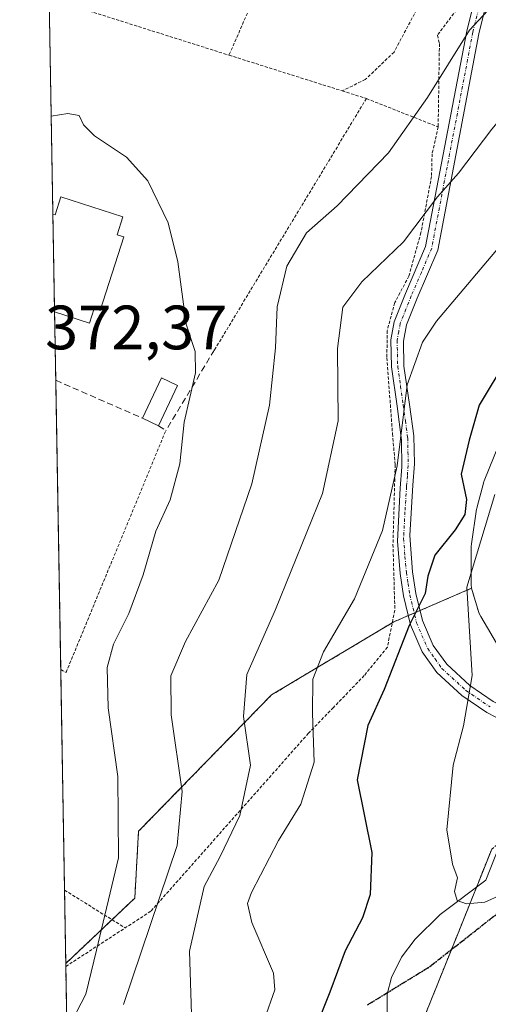
# Model space of a CAD drawing. Units: metres. Extents: x 616930 to 620364, y 4773389 to 4775762.
# Drawn here: x 616930 to 617005, y 4775267 to 4775425 of the extents above; entities that cross this region are included whole.
import ezdxf
from ezdxf.enums import TextEntityAlignment as Align

# ---------------------------------------------------------------- set-up
doc = ezdxf.new("R2010")
doc.units = ezdxf.units.M
doc.header["$MEASUREMENT"] = 0
for name, pattern in [('TRAZO_Y_PUNTO', [1, 0.5, -0.25, 0, -0.25]), ('TRAZOS', [0.75, 0.5, -0.25]), ('TRAZOS2', [0.375, 0.25, -0.125]), ('TRAZOSX2', [1.5, 1, -0.5])]:
    doc.linetypes.add(name, pattern=pattern)
for name, color, linetype, lineweight in [('Alambrada', 19, 'TRAZOS', 0), ('Arbolado forestal', 92, 'TRAZOS', 0), ('Arbolado forestal CxS', 92, 'Continuous', 0), ('Camino', 19, 'Continuous', 0), ('Camino Cxs', 19, 'Continuous', 0), ('Camino eje', 39, 'TRAZO_Y_PUNTO', 13), ('Comarca CxS', 133, 'Continuous', 0), ('Comunidad Autónoma CxS', 142, 'Continuous', 0), ('Corriente natural lineal', 142, 'Continuous', 13), ('Curva de nivel maestra', 36, 'Continuous', 30), ('Curva de nivel normal', 36, 'Continuous', 0), ('Edificación', 1, 'Continuous', 13), ('Edificación Cxs', 1, 'Continuous', 13), ('Edificación ligera', 1, 'Continuous', 0), ('Edificación ligera Cxs', 1, 'Continuous', 0), ('Espacio natural protegido CxS', 2, 'Continuous', 0), ('Municipio CxS', 142, 'Continuous', 0), ('Muro lineal', 1, 'TRAZOSX2', 13), ('Núcleo urbano', 19, 'Continuous', 0), ('Núcleo urbano CxS', 19, 'Continuous', 0), ('Obra de contención lineal', 1, 'TRAZOSX2', 13), ('Prado', 92, 'Continuous', 0), ('Prado CxS', 92, 'Continuous', 0), ('Provincia CxS', 1, 'Continuous', 0), ('Ruta', 19, 'TRAZOS2', 30), ('Rótulo de punto de cota en terreno', 19, 'Continuous', 0), ('Senda', 19, 'TRAZOSX2', 0)]:
    doc.layers.add(name, color=color, linetype=linetype, lineweight=lineweight)
doc.styles.add('Arial', font='txt', dxfattribs={"height": 0.2})

# ---------------------------------------------------------------- blocks, each defined once
blk = doc.blocks.new('*U163')
at = {"layer": 'Arbolado forestal CxS', "color": 92, "linetype": 'Continuous', "lineweight": 0}
blk.add_polyline3d([(616990.88, 4775254.73, 349.49), (617000.5, 4775278.66, 345.41), (617005.88, 4775292.12, 344.37)], dxfattribs=at)
blk = doc.blocks.new('*U165')
at = {"layer": 'Prado CxS', "color": 92, "linetype": 'Continuous', "lineweight": 0}
blk.add_polyline3d([(617008.59, 4775360.73, 346.96), (617004.68, 4775351.13, 346.75), (617004.64, 4775351.03, 346.78), (617004.56, 4775350.77, 346.84), (617003.54, 4775346.94, 347.45), (617003.49, 4775346.69, 347.46), (617003.47, 4775346.61, 347.46), (617002.65, 4775341.02, 346.36), (617002.62, 4775340.58, 346.16), (617002.62, 4775334.44, 344.69), (617002.67, 4775333.92, 344.63), (616990.21, 4775328.53, 351.65), (616970.68, 4775316.85, 357.51), (616949.39, 4775294.99, 368.54), (616948.78, 4775284.29, 368), (616948.78, 4775284.29, 368), (616937.73, 4775273.82, 372.65), (616933.54, 4775518.12, 354.71)], dxfattribs=at)
blk = doc.blocks.new('*U172')
at = {"layer": 'Curva de nivel normal', "color": 36, "linetype": 'Continuous', "lineweight": 0}
blk.add_polyline3d([(616938.02, 4775263.27, 370), (616940.96, 4775268.91, 370), (616942.68, 4775275.94, 370), (616946.18, 4775290.74, 370), (616946.08, 4775303.79, 370), (616944.51, 4775314.75, 370), (616944.37, 4775321.25, 370), (616945.36, 4775324.94, 370), (616947.85, 4775329.85, 370), (616950.13, 4775336.06, 370), (616952.14, 4775343.06, 370), (616954.46, 4775348.09, 370), (616956.01, 4775353.85, 370), (616956.68, 4775360.53, 370), (616958.5, 4775368.42, 370), (616958.43, 4775371.86, 370), (616957.01, 4775376.24, 370), (616955.68, 4775386.19, 370), (616954.12, 4775392.47, 370), (616950.89, 4775399.19, 370), (616947.46, 4775402.97, 370), (616942.36, 4775406.4, 370), (616940.55, 4775408.13, 370), (616939.89, 4775409.65, 370), (616938.07, 4775409.98, 370), (616935.4, 4775409.53, 370)], dxfattribs=at)
blk = doc.blocks.new('*U231')
at = {"layer": 'Curva de nivel normal', "color": 36, "linetype": 'Continuous', "lineweight": 0}
blk.add_polyline3d([(616946.97, 4775267.23, 365), (616955.56, 4775292.72, 365), (616956.36, 4775301.37, 365), (616954.6, 4775313.66, 365), (616954.55, 4775319.87, 365), (616956.88, 4775325.39, 365), (616962.22, 4775335.2, 365), (616967.52, 4775350.64, 365), (616970.32, 4775363.25, 365), (616971.28, 4775372.42, 365), (616971.56, 4775379.01, 365), (616973.1, 4775385.52, 365), (616976.28, 4775390.84, 365), (616981.18, 4775395.15, 365), (616989.37, 4775403.64, 365), (616995.59, 4775412.52, 365), (617002.34, 4775423.33, 365), (617009.61, 4775431.13, 365)], dxfattribs=at)
blk = doc.blocks.new('*U239')
at = {"layer": 'Curva de nivel normal', "color": 36, "linetype": 'Continuous', "lineweight": 0}
blk.add_polyline3d([(616969.53, 4775264.88, 355), (616971.17, 4775269.62, 355), (616970.97, 4775272.26, 355), (616967.49, 4775280.39, 355), (616966.84, 4775283.44, 355), (616967.46, 4775285.2, 355), (616971.78, 4775293.5, 355), (616975.33, 4775299.35, 355), (616977.5, 4775306.04, 355), (616977.19, 4775313.91, 355), (616977.28, 4775319.35, 355), (616979, 4775323.73, 355), (616983.96, 4775332.22, 355), (616988.43, 4775343.18, 355), (616990.74, 4775353.55, 355), (616992.36, 4775366.52, 355), (616994.81, 4775373.31, 355), (616997.07, 4775376.7, 355), (617008.42, 4775390.13, 355), (617023.52, 4775408.81, 355), (617042.63, 4775433.4, 355)], dxfattribs=at)

msp = doc.modelspace()

# ---------------------------------------------------------------- linework, layer by layer
at = {"layer": 'Alambrada', "color": 19, "linetype": 'TRAZOS', "lineweight": 0}
for points in [[(617014.85, 4775445.12, 371.18), (617003.82, 4775453.52, 369.24), (616995.35, 4775458.77, 369.35), (616988.32, 4775461.71, 368.84), (616985.55, 4775462.02, 368.42), (616984.92, 4775461.68, 368.31), (616981.85, 4775456.29, 367.95), (616975.12, 4775443.75, 367.96), (616967.1, 4775426.73, 368.68), (616963.86, 4775419.3, 369.21)], [(617014.85, 4775445.12, 371.18), (617009, 4775438.88, 368.87), (617004.8, 4775432.56, 370.22), (616997.19, 4775422.5, 372.63), (616997.52, 4775421.15, 373.47), (616997.32, 4775407.81, 376.91)], [(616995.55, 4775430.8, 369.1), (616993.89, 4775426.59, 368.14), (616992.48, 4775423.96, 367.87), (616990.26, 4775419.78, 368.28), (616985.66, 4775415.4, 369.85), (616981.96, 4775413.58, 369.82)], [(616935.08, 4775428.4, 369.03), (616963.86, 4775419.3, 369.21)], [(616963.86, 4775419.3, 369.21), (616981.96, 4775413.58, 369.82)], [(616985.84, 4775412.35, 373.34), (616961.53, 4775372.09, 369.99)], [(616981.96, 4775413.58, 369.82), (616985.84, 4775412.35, 373.34)], [(616985.84, 4775412.35, 373.34), (616997.32, 4775407.81, 376.91)], [(616997.32, 4775407.81, 376.91), (616996.35, 4775403.51, 363.9), (616996.26, 4775399.89, 361.82), (616994.57, 4775390.89, 359.83), (616992.64, 4775383.92, 358.2), (616990.37, 4775379.66, 358.51), (616989.16, 4775375.19, 365.57), (616989.12, 4775370.82, 362.85), (616990.01, 4775358.69, 356.25), (616990.44, 4775353.72, 358.12), (616990.09, 4775340.93, 356.17), (616990.39, 4775330.42, 356.5), (616989.19, 4775324.48, 360.36), (616985.49, 4775319.93, 363.32), (616980.55, 4775314.81, 368.2), (616976.57, 4775310.69, 369.09), (616951.35, 4775282.18, 382.85), (616947.26, 4775279.52, 371.98)], [(616936.93, 4775320.88, 377.53), (616937.79, 4775320.43, 380.3), (616953.74, 4775359.17, 376.61)], [(616937.53, 4775285.57, 375.05), (616947.26, 4775279.52, 371.98)], [(616937.74, 4775273.34, 374.03), (616947.26, 4775279.52, 371.98)]]:
    msp.add_polyline3d(points, dxfattribs=at)
at = {"layer": 'Arbolado forestal', "color": 92, "linetype": 'TRAZOS', "lineweight": 0}
for points in [[(616937.73, 4775273.82, 372.65), (616945.14, 4775280.84, 369.54), (616948.78, 4775284.29, 368), (616949.39, 4775294.99, 368.54), (616970.68, 4775316.85, 357.51), (616989.98, 4775328.39, 351.75), (616990.21, 4775328.53, 351.65), (616992.55, 4775329.54, 350.41), (616993.48, 4775329.94, 349.99), (616994.42, 4775330.35, 349.62), (617002.67, 4775333.92, 344.63)], [(617002.67, 4775333.92, 344.63), (617002.75, 4775333.55, 344.58), (617003.84, 4775330.03, 344.3), (617003.89, 4775329.89, 344.29), (617004.12, 4775329.41, 344.23), (617007.2, 4775324.19, 343.45), (617007.48, 4775323.78, 343.41), (617007.78, 4775323.47, 343.38), (617012.44, 4775319.32, 343.05), (617012.82, 4775319.04, 343.02), (617013.23, 4775318.81, 342.99), (617015.41, 4775317.86, 342.81), (617017.24, 4775317.06, 342.68), (617018.77, 4775316.38, 342.58), (617018.83, 4775316.36, 342.57), (617018.95, 4775316.31, 342.57), (617019.44, 4775316.18, 342.53), (617021.04, 4775315.89, 342.39), (617022.7, 4775315.59, 342.32), (617022.93, 4775315.56, 342.32), (617023.15, 4775315.54, 342.31), (617024.21, 4775315.52, 342.27), (617024.36, 4775315.51, 342.27), (617024.47, 4775315.51, 342.26)], [(617024.47, 4775315.51, 342.26), (617024.43, 4775315.02, 342.3), (617024.28, 4775312.98, 342.46), (617024.27, 4775312.73, 342.47), (617024.19, 4775311.71, 342.53), (617024.12, 4775310.68, 342.59), (617023.81, 4775306.47, 343.2), (617020.13, 4775303.53, 343.22), (617007.38, 4775293.32, 344.2), (617005.88, 4775292.12, 344.37), (617003.44, 4775286.01, 344.85), (617000.5, 4775278.66, 345.41), (616999.45, 4775276.06, 345.76), (616990.88, 4775254.73, 349.49)], [(616944.88, 4774857.63, 445.22), (616938.59, 4775223.63, 361.63), (616937.74, 4775273.34, 372.56), (616937.73, 4775273.82, 372.65)]]:
    msp.add_polyline3d(points, dxfattribs=at)
at = {"layer": 'Arbolado forestal CxS', "color": 92, "linetype": 'Continuous', "lineweight": 0}
for points in [[(616944.88, 4774857.63, 445.22), (616937.73, 4775273.82, 372.65), (616948.78, 4775284.29, 368), (616949.39, 4775294.99, 368.54), (616970.68, 4775316.85, 357.51), (616990.21, 4775328.53, 351.65), (617002.67, 4775333.92, 344.63), (617002.75, 4775333.55, 344.58), (617003.84, 4775330.03, 344.3), (617003.89, 4775329.89, 344.29), (617004.12, 4775329.41, 344.23), (617007.2, 4775324.19, 343.45)], [(617005.88, 4775292.12, 344.37), (617000.5, 4775278.66, 345.41), (616990.88, 4775254.73, 349.49)]]:
    msp.add_polyline3d(points, dxfattribs=at)
at = {"layer": 'Camino', "color": 19, "linetype": 'Continuous', "lineweight": 0}
for points in [[(617009.41, 4775311.78, 343.54), (617005.12, 4775314.02, 344.05), (617001.11, 4775316.76, 345.2), (616997.13, 4775320.43, 347.44), (616994.76, 4775323.73, 348.8), (616992.91, 4775328.05, 350.01), (616991.78, 4775332.68, 350.95), (616991.24, 4775336.3, 351.69), (616990.8, 4775341.46, 353.07), (616991.24, 4775349.97, 354.3), (616991.5, 4775353.35, 354.58), (616991.46, 4775357.65, 354.66), (616990.75, 4775363.1, 355.24), (616989.84, 4775369.37, 355.79), (616989.74, 4775373.72, 356.16), (616990.27, 4775376.59, 356.34), (616992.1, 4775381.13, 356.94), (616995.31, 4775388.64, 358.27), (617001.88, 4775423.17, 364.89), (617003.75, 4775430.79, 366.03)], [(617005.66, 4775430.12, 365.55), (617003.83, 4775422.74, 364.32), (616997.25, 4775388.09, 357.47), (616993.94, 4775380.36, 356.32), (616992.24, 4775376.11, 355.73), (616991.75, 4775373.5, 355.48), (616991.85, 4775369.49, 354.98), (616992.73, 4775363.36, 354.41), (616993.41, 4775358.35, 354.28), (616993.52, 4775353.85, 354.21), (616993.29, 4775350.43, 354), (616992.77, 4775342.39, 352.7), (616993.22, 4775336.57, 351.09), (616993.75, 4775333.1, 350.49), (616994.81, 4775328.73, 348.97), (616996.51, 4775324.76, 348.2), (616998.68, 4775321.75, 346.75), (617002.39, 4775318.33, 344.8), (617006.13, 4775315.77, 343.76), (617010.11, 4775313.69, 343.5), (617013.3, 4775312.66, 343.25), (617015.61, 4775312.35, 343.03), (617020.91, 4775312.58, 342.58), (617024.45, 4775312.74, 342.47)]]:
    msp.add_polyline3d(points, dxfattribs=at)
at = {"layer": 'Camino Cxs', "color": 19, "linetype": 'Continuous', "lineweight": 0}
for points in [[(617009.41, 4775311.78, 343.54), (617005.12, 4775314.02, 344.05), (617001.11, 4775316.76, 345.2), (616997.13, 4775320.43, 347.44), (616994.76, 4775323.73, 348.8), (616992.91, 4775328.05, 350.01), (616991.78, 4775332.68, 350.95), (616991.24, 4775336.3, 351.69), (616990.8, 4775341.46, 353.07), (616991.24, 4775349.97, 354.3), (616991.5, 4775353.35, 354.58), (616991.46, 4775357.65, 354.66), (616990.75, 4775363.1, 355.24), (616989.84, 4775369.37, 355.79), (616989.74, 4775373.72, 356.16), (616990.27, 4775376.59, 356.34), (616992.1, 4775381.13, 356.94), (616995.31, 4775388.64, 358.27), (617001.88, 4775423.17, 364.89), (617003.75, 4775430.79, 366.03)], [(617005.66, 4775430.12, 365.55), (617003.83, 4775422.74, 364.32), (616997.25, 4775388.09, 357.47), (616993.94, 4775380.36, 356.32), (616992.24, 4775376.11, 355.73), (616991.75, 4775373.5, 355.48), (616991.85, 4775369.49, 354.98), (616992.73, 4775363.36, 354.41), (616993.41, 4775358.35, 354.28), (616993.52, 4775353.85, 354.21), (616993.29, 4775350.43, 354), (616992.77, 4775342.39, 352.7), (616993.22, 4775336.57, 351.09), (616993.75, 4775333.1, 350.49), (616994.81, 4775328.73, 348.97), (616996.51, 4775324.76, 348.2), (616998.68, 4775321.75, 346.75), (617002.39, 4775318.33, 344.8), (617006.13, 4775315.77, 343.76)]]:
    msp.add_polyline3d(points, dxfattribs=at)
at = {"layer": 'Camino eje', "color": 39, "linetype": 'TRAZO_Y_PUNTO', "lineweight": 13}
msp.add_polyline3d([(617003.77, 4775426.65, 365.21), (617002.86, 4775422.96, 364.6), (616999.57, 4775405.69, 361.55), (616996.28, 4775388.37, 357.83), (616994.63, 4775384.5, 357.32), (616993.02, 4775380.75, 356.62), (616992.17, 4775378.62, 356.16), (616991.26, 4775376.35, 356.03), (616991.01, 4775375.05, 355.93), (616990.75, 4775373.61, 355.82), (616990.8, 4775371.44, 355.6), (616990.85, 4775369.43, 355.38), (616991.3, 4775366.3, 355.04), (616991.74, 4775363.23, 354.75), (616992.08, 4775360.73, 354.58), (616992.44, 4775358, 354.46), (616992.49, 4775355.75, 354.43), (616992.51, 4775353.6, 354.41), (616992.4, 4775351.89, 354.26), (616992.27, 4775350.2, 354.11), (616992.01, 4775346.18, 353.58), (616991.79, 4775341.93, 352.74), (616992.01, 4775339.02, 351.88), (616992.23, 4775336.44, 351.34), (616992.5, 4775334.7, 351.01), (616992.77, 4775332.89, 350.71), (616993.3, 4775330.71, 350.21), (616993.86, 4775328.39, 349.48), (616995.64, 4775324.25, 348.53), (616996.82, 4775322.6, 347.97), (616997.91, 4775321.09, 347.11), (617001.75, 4775317.55, 344.97), (617005.63, 4775314.9, 343.91)], dxfattribs=at)
at = {"layer": 'Comarca CxS', "color": 133, "linetype": 'Continuous', "lineweight": 0}
msp.add_polyline3d([(620360.65, 4773448.19, 409.9), (616970.08, 4773389.24, 580.56), (616930.37, 4775702.83, 312.2), (620319.8, 4775761.78, 457.7), (620360.65, 4773448.19, 409.9)], close=True, dxfattribs=at)
msp.add_polyline3d([(620360.65, 4773448.19, 409.9), (616970.08, 4773389.24, 580.56), (616930.37, 4775702.83, 312.2), (620319.8, 4775761.78, 457.7), (620360.65, 4773448.19, 409.9)], close=True, dxfattribs=at)
at = {"layer": 'Comunidad Autónoma CxS', "color": 142, "linetype": 'Continuous', "lineweight": 0}
msp.add_polyline3d([(620360.65, 4773448.19, 409.9), (616970.08, 4773389.24, 580.56), (616930.37, 4775702.83, 312.2), (620319.8, 4775761.78, 457.7), (620360.65, 4773448.19, 409.9)], close=True, dxfattribs=at)
msp.add_polyline3d([(620360.65, 4773448.19, 409.9), (616970.08, 4773389.24, 580.56), (616930.37, 4775702.83, 312.2), (620319.8, 4775761.78, 457.7), (620360.65, 4773448.19, 409.9)], close=True, dxfattribs=at)
at = {"layer": 'Corriente natural lineal', "color": 142, "linetype": 'Continuous', "lineweight": 13}
msp.add_polyline3d([(617014.09, 4775310.5, 343.15), (617012.76, 4775307.73, 343.25), (617011.25, 4775303.15, 343.43), (617004.95, 4775287.14, 344.75), (616997.63, 4775281.64, 345.36), (616993.65, 4775277.69, 345.87), (616991.44, 4775274.83, 346.22), (616989.87, 4775271.59, 346.97), (616989.18, 4775268.93, 347.46), (616989.03, 4775253.99, 349.55)], dxfattribs=at)
at = {"layer": 'Curva de nivel maestra', "color": 36, "linetype": 'Continuous', "lineweight": 30}
msp.add_polyline3d([(617008.33, 4775370.59, 350), (617003.89, 4775363.24, 350), (617002.28, 4775357.64, 350), (617001.02, 4775352.19, 350), (617001.83, 4775348.13, 350), (617001.6, 4775345.74, 350), (617000.06, 4775343.27, 350), (616996.8, 4775339.23, 350), (616995.64, 4775335.85, 350), (616995.22, 4775333.06, 350), (616992.7, 4775327.97, 350), (616988.68, 4775317.68, 350), (616986.09, 4775311.91, 350), (616984.35, 4775303.21, 350), (616986.72, 4775291.62, 350), (616986.42, 4775284.88, 350), (616985.23, 4775281.14, 350), (616982.43, 4775275.82, 350), (616980.01, 4775269.22, 350), (616977.67, 4775263.45, 350)], dxfattribs=at)
at = {"layer": 'Curva de nivel normal', "color": 36, "linetype": 'Continuous', "lineweight": 0}
for points in [[(616957.86, 4775265.72, 360), (616957.56, 4775275.77, 360), (616959.86, 4775286.14, 360), (616962.45, 4775290.96, 360), (616965.58, 4775297.53, 360), (616967.3, 4775305.58, 360), (616966.18, 4775313.37, 360), (616966.71, 4775320.09, 360), (616971.3, 4775330.53, 360), (616978.82, 4775349.1, 360), (616981.33, 4775360.73, 360), (616981.2, 4775372.34, 360), (616982.09, 4775378.95, 360), (616985.13, 4775382.97, 360), (616991.76, 4775389.43, 360), (616997.19, 4775396.63, 360), (617000.56, 4775400.41, 360), (617005.88, 4775407.45, 360), (617019.52, 4775423.72, 360), (617040.38, 4775448.86, 360)], [(617010.02, 4775285.98, 345), (617004.77, 4775283.64, 345), (617001.87, 4775283.35, 345), (617000.34, 4775283.88, 345), (616999.91, 4775285.34, 345), (617000.43, 4775287.54, 345), (616999.61, 4775289.71, 345), (616998.7, 4775295.24, 345), (616999.7, 4775305.58, 345), (617001.36, 4775311.9, 345), (617002.74, 4775319.95, 345), (617001.93, 4775334.1, 345), (617006.39, 4775348.95, 345)]]:
    msp.add_polyline3d(points, dxfattribs=at)
at = {"layer": 'Edificación', "color": 1, "linetype": 'Continuous', "lineweight": 13}
for points in [[(616935.67, 4775393.86, 376.32), (616936.02, 4775393.75, 376.34), (616936.94, 4775396.6, 372.78)], [(616936.94, 4775396.6, 372.78), (616946.88, 4775393.39, 372.59), (616945.97, 4775390.53, 376.04), (616947.03, 4775390.19, 373.32), (616943.23, 4775378.42, 376.55), (616942.26, 4775378.73, 376.64), (616941.51, 4775376.39, 374.76), (616935.94, 4775378.18, 374.55)], [(616935.94, 4775378.18, 374.55), (616935.67, 4775393.86, 376.32)], [(616935.94, 4775378.18, 374.55), (616935.67, 4775393.86, 376.32)]]:
    msp.add_polyline3d(points, dxfattribs=at)
at = {"layer": 'Edificación Cxs', "color": 1, "linetype": 'Continuous', "lineweight": 13}
msp.add_polyline3d([(616936.94, 4775396.6, 372.78), (616946.88, 4775393.39, 372.59), (616945.97, 4775390.53, 376.04), (616947.03, 4775390.19, 373.32), (616943.23, 4775378.42, 376.55), (616942.26, 4775378.73, 376.64), (616941.51, 4775376.39, 374.76), (616935.94, 4775378.18, 374.55), (616935.67, 4775393.86, 376.32), (616936.02, 4775393.75, 376.34), (616936.94, 4775396.6, 372.78)], close=True, dxfattribs=at)
at = {"layer": 'Edificación ligera', "color": 1, "linetype": 'Continuous', "lineweight": 0}
for points in [[(616949.99, 4775361.16, 373.3), (616953.03, 4775367.62, 371.47), (616955.64, 4775366.39, 371.18)], [(616955.64, 4775366.39, 371.18), (616952.6, 4775359.93, 374.54)], [(616952.6, 4775359.93, 374.54), (616949.99, 4775361.16, 373.3)]]:
    msp.add_polyline3d(points, dxfattribs=at)
at = {"layer": 'Edificación ligera Cxs', "color": 1, "linetype": 'Continuous', "lineweight": 0}
msp.add_polyline3d([(616955.64, 4775366.39, 371.18), (616952.6, 4775359.93, 374.54), (616949.99, 4775361.16, 373.3), (616953.03, 4775367.62, 371.47), (616955.64, 4775366.39, 371.18)], close=True, dxfattribs=at)
at = {"layer": 'Espacio natural protegido CxS', "color": 2, "linetype": 'Continuous', "lineweight": 0}
msp.add_polyline3d([(616970.08, 4773389.24, 580.56), (616930.37, 4775702.83, 312.2), (617966.61, 4775720.85, 200.96)], dxfattribs=at)
msp.add_polyline3d([(616970.08, 4773389.24, 580.56), (616930.37, 4775702.83, 312.2), (617966.61, 4775720.85, 200.96)], dxfattribs=at)
at = {"layer": 'Municipio CxS', "color": 142, "linetype": 'Continuous', "lineweight": 0}
msp.add_polyline3d([(620360.65, 4773448.19, 409.9), (616970.08, 4773389.24, 580.56), (616930.37, 4775702.83, 312.2), (620319.8, 4775761.78, 457.7), (620360.65, 4773448.19, 409.9)], close=True, dxfattribs=at)
msp.add_polyline3d([(620360.65, 4773448.19, 409.9), (616970.08, 4773389.24, 580.56), (616930.37, 4775702.83, 312.2), (620319.8, 4775761.78, 457.7), (620360.65, 4773448.19, 409.9)], close=True, dxfattribs=at)
at = {"layer": 'Muro lineal', "color": 1, "linetype": 'TRAZOSX2', "lineweight": 13}
msp.add_polyline3d([(616961.53, 4775372.09, 369.99), (616953.74, 4775359.17, 376.61)], dxfattribs=at)
at = {"layer": 'Núcleo urbano', "color": 19, "linetype": 'Continuous', "lineweight": 0}
for points in [[(617054.19, 4775432.67, 350.17), (617042.2, 4775416.59, 348.95), (617036.96, 4775409.31, 349.26), (617036.85, 4775409.15, 349.24), (617029.41, 4775397.29, 348.88), (617018.03, 4775379.14, 348.8), (617017.96, 4775379.03, 348.8), (617011.7, 4775367.8, 347.51), (617011.57, 4775367.54, 347.47), (617008.62, 4775360.8, 346.97), (617008.59, 4775360.73, 346.96), (617004.68, 4775351.13, 346.75), (617004.64, 4775351.03, 346.78), (617004.56, 4775350.77, 346.84), (617003.54, 4775346.94, 347.45), (617003.49, 4775346.69, 347.46), (617003.47, 4775346.61, 347.46), (617002.65, 4775341.02, 346.36), (617002.62, 4775340.58, 346.16), (617002.62, 4775334.44, 344.69), (617002.67, 4775333.92, 344.63)], [(617002.67, 4775333.92, 344.63), (617002.75, 4775333.55, 344.58), (617003.84, 4775330.03, 344.3), (617003.89, 4775329.89, 344.29), (617004.12, 4775329.41, 344.23), (617007.2, 4775324.19, 343.45), (617007.48, 4775323.78, 343.41), (617007.78, 4775323.47, 343.38), (617012.44, 4775319.32, 343.05), (617012.82, 4775319.04, 343.02), (617013.23, 4775318.81, 342.99), (617015.41, 4775317.86, 342.81), (617017.24, 4775317.06, 342.68), (617018.77, 4775316.38, 342.58), (617018.83, 4775316.36, 342.57), (617018.95, 4775316.31, 342.57), (617019.44, 4775316.18, 342.53), (617021.04, 4775315.89, 342.39), (617022.7, 4775315.59, 342.32), (617022.93, 4775315.56, 342.32), (617023.15, 4775315.54, 342.31), (617024.21, 4775315.52, 342.27), (617024.36, 4775315.51, 342.27), (617024.47, 4775315.51, 342.26)]]:
    msp.add_polyline3d(points, dxfattribs=at)
at = {"layer": 'Núcleo urbano CxS', "color": 19, "linetype": 'Continuous', "lineweight": 0}
msp.add_polyline3d([(617007.2, 4775324.19, 343.45), (617004.12, 4775329.41, 344.23), (617003.89, 4775329.89, 344.29), (617003.84, 4775330.03, 344.3), (617002.75, 4775333.55, 344.58), (617002.67, 4775333.92, 344.63), (617002.62, 4775334.44, 344.69), (617002.62, 4775340.58, 346.16), (617002.65, 4775341.02, 346.36), (617003.47, 4775346.61, 347.46), (617003.49, 4775346.69, 347.46), (617003.54, 4775346.94, 347.45), (617004.56, 4775350.77, 346.84), (617004.64, 4775351.03, 346.78), (617004.68, 4775351.13, 346.75), (617008.59, 4775360.73, 346.96)], dxfattribs=at)
at = {"layer": 'Obra de contención lineal', "color": 1, "linetype": 'TRAZOSX2', "lineweight": 13}
for points in [[(616936.13, 4775367.23, 372.8), (616949.99, 4775361.16, 373.3)], [(616952.6, 4775359.93, 374.54), (616953.74, 4775359.17, 376.61)]]:
    msp.add_polyline3d(points, dxfattribs=at)
at = {"layer": 'Prado', "color": 92, "linetype": 'Continuous', "lineweight": 0}
for points in [[(616937.73, 4775273.82, 372.65), (616937.53, 4775285.57, 374.33), (616936.93, 4775320.88, 373.05), (616936.13, 4775367.23, 371.89), (616935.94, 4775378.18, 371.08), (616935.67, 4775393.86, 370.66), (616935.08, 4775428.4, 368.74), (616934.78, 4775445.76, 366.83), (616933.6, 4775514.76, 355.57), (616933.54, 4775518.12, 354.71)], [(617054.19, 4775432.67, 350.17), (617042.2, 4775416.59, 348.95), (617036.96, 4775409.31, 349.26), (617036.85, 4775409.15, 349.24), (617029.41, 4775397.29, 348.88), (617018.03, 4775379.14, 348.8), (617017.96, 4775379.03, 348.8), (617011.7, 4775367.8, 347.51), (617011.57, 4775367.54, 347.47), (617008.62, 4775360.8, 346.97), (617008.59, 4775360.73, 346.96), (617004.68, 4775351.13, 346.75), (617004.64, 4775351.03, 346.78), (617004.56, 4775350.77, 346.84), (617003.54, 4775346.94, 347.45), (617003.49, 4775346.69, 347.46), (617003.47, 4775346.61, 347.46), (617002.65, 4775341.02, 346.36), (617002.62, 4775340.58, 346.16), (617002.62, 4775334.44, 344.69), (617002.67, 4775333.92, 344.63)], [(616937.73, 4775273.82, 372.65), (616945.14, 4775280.84, 369.54), (616948.78, 4775284.29, 368), (616949.39, 4775294.99, 368.54), (616970.68, 4775316.85, 357.51), (616989.98, 4775328.39, 351.75), (616990.21, 4775328.53, 351.65), (616992.55, 4775329.54, 350.41), (616993.48, 4775329.94, 349.99), (616994.42, 4775330.35, 349.62), (617002.67, 4775333.92, 344.63)]]:
    msp.add_polyline3d(points, dxfattribs=at)
at = {"layer": 'Provincia CxS', "color": 1, "linetype": 'Continuous', "lineweight": 0}
msp.add_polyline3d([(620360.65, 4773448.19, 409.9), (616970.08, 4773389.24, 580.56), (616930.37, 4775702.83, 312.2), (620319.8, 4775761.78, 457.7), (620360.65, 4773448.19, 409.9)], close=True, dxfattribs=at)
msp.add_polyline3d([(620360.65, 4773448.19, 409.9), (616970.08, 4773389.24, 580.56), (616930.37, 4775702.83, 312.2), (620319.8, 4775761.78, 457.7), (620360.65, 4773448.19, 409.9)], close=True, dxfattribs=at)
at = {"layer": 'Ruta', "color": 19, "linetype": 'TRAZOS2', "lineweight": 30}
msp.add_polyline3d([(616986.02, 4775267.19, 347.9), (616996.01, 4775273.35, 346.02), (617006.77, 4775281.81, 345.29), (617016.37, 4775292.21, 344.89), (617022.83, 4775311.66, 342.56)], dxfattribs=at)
at = {"layer": 'Senda', "color": 19, "linetype": 'TRAZOSX2', "lineweight": 0}
msp.add_polyline3d([(616986.02, 4775267.19, 347.9), (616996.01, 4775273.35, 346.02), (617006.77, 4775281.81, 345.29), (617016.37, 4775292.21, 344.89), (617022.83, 4775311.66, 342.56)], dxfattribs=at)

# ---------------------------------------------------------------- block references
at = {"layer": 'Arbolado forestal CxS', "color": 92, "linetype": 'Continuous', "lineweight": 0}
msp.add_blockref('*U163', (0, 0), dxfattribs=at)
at = {"layer": 'Curva de nivel normal', "color": 36, "linetype": 'Continuous', "lineweight": 0}
for name in ['*U239', '*U231', '*U172']:
    msp.add_blockref(name, (0, 0), dxfattribs=at)
at = {"layer": 'Prado CxS', "color": 92, "linetype": 'Continuous', "lineweight": 0}
msp.add_blockref('*U165', (0, 0), dxfattribs=at)

# ---------------------------------------------------------------- texts
at = {"layer": 'Rótulo de punto de cota en terreno', "color": 19, "linetype": 'Continuous', "lineweight": 0, "style": 'Arial'}
msp.add_text('372,37', height=7, dxfattribs=at).set_placement((616934.43, 4775370), align=Align.BOTTOM_LEFT)

doc.saveas('drawing.dxf')
